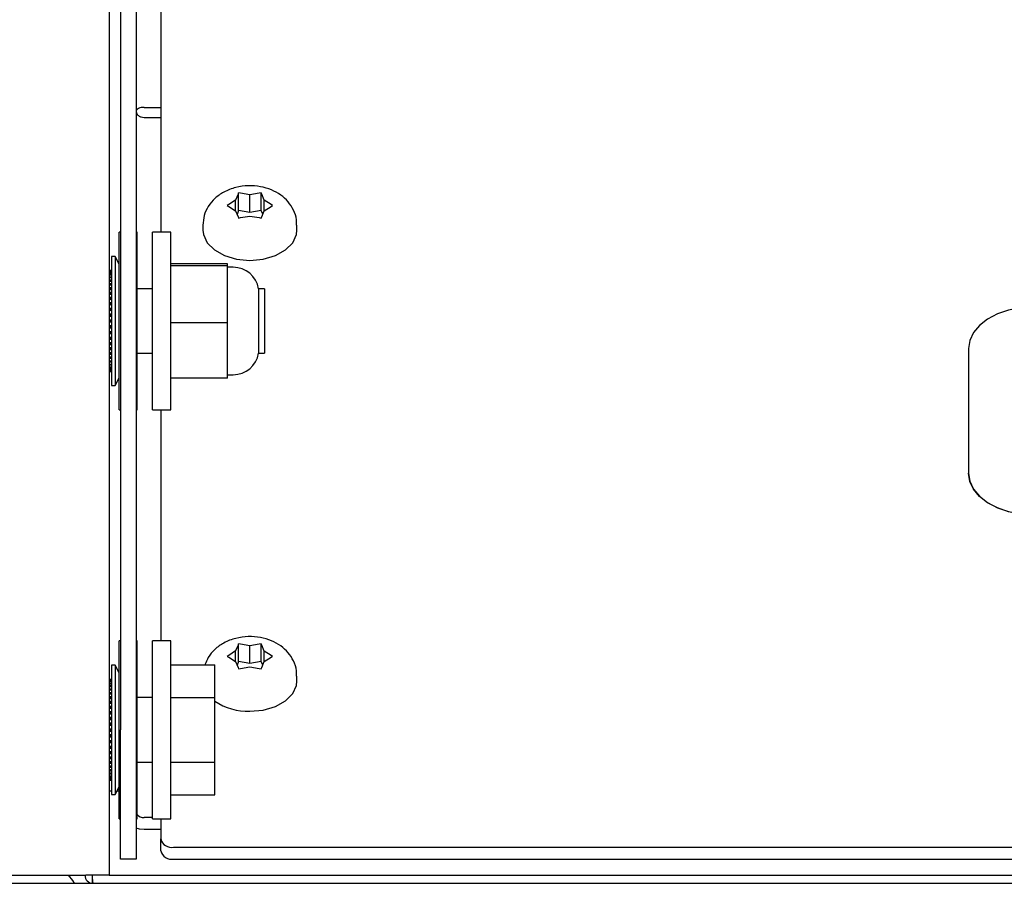
# Paper-space layout 'Sheet2' of a CAD drawing. Units: inches. Extents: x 0.3 to 17.5, y 0.3 to 10.7.
# Drawn here: x 6.3 to 6.5, y 3.8 to 4 of the extents above; entities that cross this region are included whole.
import ezdxf

# ---------------------------------------------------------------- set-up
doc = ezdxf.new("R2010")
doc.units = ezdxf.units.IN
doc.header["$MEASUREMENT"] = 0

psp = doc.layouts.new('Sheet2')

# ---------------------------------------------------------------- linework, layer by layer
at = {"color": 7, "linetype": 'Continuous', "lineweight": 25}
for p, q in [((6.2976301072, 5.6320043946), (6.2976301072, 3.8320043946)), ((6.2998301072, 4.6516315664), (6.2998301072, 3.8601315664)), ((6.3028201072, 4.6516315664), (6.3028201072, 3.8601315664)), ((6.3075801072, 4.2754930984), (6.3075801072, 3.9812218522)), ((6.3043701072, 3.98050419), (6.3075801072, 3.98050419)), ((6.3075801072, 3.9812218522), (6.3075801072, 3.9792594833)), ((6.3043701072, 3.978565592), (6.3075801072, 3.978565592)), ((6.3075801072, 3.9792594833), (6.3075801072, 3.9563885079)), ((6.3225394822, 3.9637250723), (6.3220636875, 3.9625731612)), ((6.3226426072, 3.9639689427), (6.3225394822, 3.9637250723)), ((6.3230317708, 3.9639076972), (6.3226426072, 3.9639689427)), ((6.3226426072, 3.9605275403), (6.3226426072, 3.9639689427)), ((6.3248398049, 3.9635962182), (6.3230317708, 3.9639076972)), ((6.3266296679, 3.9639073129), (6.3248398049, 3.9635962182)), ((6.3248398049, 3.9601490183), (6.3248398049, 3.9635962182)), ((6.3270176072, 3.9639689427), (6.3266296679, 3.9639073129)), ((6.327121862, 3.9637245829), (6.3270176072, 3.9639689427)), ((6.3270176072, 3.9605275403), (6.3270176072, 3.9639689427)), ((6.3276062246, 3.9625623643), (6.327121862, 3.9637245829)), ((6.320740016, 3.9617224216), (6.3204551072, 3.9615335097)), ((6.3204551072, 3.9615335097), (6.3207399215, 3.9613570667)), ((6.3207399215, 3.9613570667), (6.3220539897, 3.9605162503)), ((6.3220636875, 3.9625731612), (6.320740016, 3.9617224216)), ((6.3220636875, 3.9604929808), (6.3220636875, 3.9625731612)), ((6.3275965269, 3.9605054534), (6.3289201984, 3.961356193)), ((6.3276062246, 3.9605116863), (6.3276062246, 3.9625623643)), ((6.3289202928, 3.9617215479), (6.3276062246, 3.9625623643)), ((6.3289201984, 3.961356193), (6.3292051072, 3.9615335097)), ((6.3292051072, 3.9615335097), (6.3289202928, 3.9617215479)), ((6.3220539897, 3.9605162503), (6.3225383523, 3.9593540318)), ((6.3226426072, 3.9605275403), (6.3223472718, 3.9598125259)), ((6.3225383523, 3.9593540318), (6.3226426072, 3.9590980767)), ((6.3248398049, 3.9601490183), (6.3226426072, 3.9605275403)), ((6.3226426072, 3.9590980767), (6.3230305464, 3.9591713018)), ((6.3230305464, 3.9591713018), (6.3248204094, 3.9594823964)), ((6.3248204094, 3.9594823964), (6.3266284435, 3.9591709175)), ((6.3270176072, 3.9605275403), (6.3248398049, 3.9601490183)), ((6.3266284435, 3.9591709175), (6.3270176072, 3.9590980767)), ((6.3273129426, 3.9598188888), (6.3270176072, 3.9605275403)), ((6.3270176072, 3.9590980767), (6.3271207321, 3.9593535424)), ((6.3271207321, 3.9593535424), (6.3275965269, 3.9605054534)), ((6.3157301072, 3.9577090851), (6.3157301072, 3.9567515296)), ((6.3339301072, 3.9567515296), (6.3339301072, 3.9577090851)), ((6.2998301072, 3.9563885079), (6.2995301071, 3.9563885079)), ((6.2995301071, 3.9391885079), (6.2995301071, 3.9563885079)), ((6.3030301071, 3.9563885079), (6.3028201072, 3.9563885079)), ((6.3030301071, 3.9391885079), (6.3030301071, 3.9563885079)), ((6.3095201071, 3.9563885079), (6.3060201071, 3.9563885079)), ((6.3060201071, 3.9391885079), (6.3060201071, 3.9563885079)), ((6.3095201071, 3.9391885079), (6.3095201071, 3.9563885079)), ((6.2987801071, 3.9516885079), (6.2980301071, 3.9516885079)), ((6.2980301071, 3.9516885079), (6.2980301071, 3.9266885079)), ((6.2995301071, 3.9501885079), (6.2987801071, 3.9516885079)), ((6.2987801071, 3.9516885079), (6.2987801071, 3.9266885079)), ((6.3205201071, 3.9502435842), (6.3095201071, 3.9502435842)), ((6.3205201071, 3.94987401), (6.3095201071, 3.94987401)), ((6.3205201071, 3.94987401), (6.3205201071, 3.9502435842)), ((6.3205201071, 3.9388189337), (6.3205201071, 3.94987401)), ((6.3215943154, 3.9495802683), (6.3205201071, 3.9495802683)), ((6.2980301071, 3.9489385079), (6.2976301072, 3.9489385079)), ((6.2976301072, 3.9489332462), (6.2980269812, 3.9489332462)), ((6.2980269812, 3.9489045373), (6.2976301072, 3.9489045373)), ((6.2976301072, 3.9488301742), (6.2980269812, 3.9488301742)), ((6.2980269812, 3.9487444358), (6.2976301072, 3.9487444358)), ((6.2976301072, 3.9485967153), (6.2980269812, 3.9485967153)), ((6.2980269812, 3.9484551067), (6.2976301072, 3.9484551067)), ((6.2976301072, 3.9482360264), (6.2980269812, 3.9482360264)), ((6.2980269812, 3.9480404628), (6.2976301072, 3.9480404628)), ((6.2976301072, 3.9477529854), (6.2980269812, 3.9477529854)), ((6.2978462568, 3.9475061114), (6.2980269812, 3.9477529854)), ((6.2978781839, 3.9480404628), (6.2980269812, 3.9482360264)), ((6.2979132204, 3.9484551067), (6.2980269812, 3.9485967153)), ((6.2979529702, 3.9487444358), (6.2980269812, 3.9488301742)), ((6.2979998064, 3.9489045373), (6.2980269812, 3.9489332462)), ((6.2980269812, 3.9475061114), (6.2976301072, 3.9475061114)), ((6.2976301072, 3.9471541246), (6.2980269812, 3.9471541246)), ((6.2980269812, 3.9468592787), (6.2976301072, 3.9468592787)), ((6.2976301072, 3.9464475424), (6.2980269812, 3.9464475424)), ((6.2980269812, 3.9461087119), (6.2976301072, 3.9461087119)), ((6.2976301072, 3.9456427942), (6.2980269812, 3.9456427942)), ((6.2977801071, 3.9452949902), (6.2980269812, 3.9456427942)), ((6.2977872904, 3.9461087119), (6.2980269812, 3.9464475424)), ((6.2978162689, 3.9468592787), (6.2980269812, 3.9471541246)), ((6.2977801071, 3.9452949902), (6.2976301072, 3.9452949902)), ((6.2980269812, 3.9452645613), (6.2976301072, 3.9452645613)), ((6.2976301072, 3.9447507629), (6.2980269812, 3.9447507629)), ((6.2977801071, 3.9444088432), (6.2976301072, 3.9444088432)), ((6.2980269812, 3.9443382425), (6.2976301072, 3.9443382425)), ((6.2976301072, 3.9437835117), (6.2980269812, 3.9437835117)), ((6.2977801071, 3.9452949902), (6.2980269812, 3.9452645613)), ((6.2977801071, 3.9444088432), (6.2980269812, 3.9447507629)), ((6.2977801071, 3.9444088432), (6.2980269812, 3.9443382425)), ((6.2977801071, 3.9434521001), (6.2980269812, 3.9437835117)), ((6.3060201071, 3.9454385079), (6.3030301071, 3.9454385079)), ((6.3276801071, 3.9454385079), (6.3265201071, 3.9454385079)), ((6.3265201071, 3.9454385079), (6.3265201071, 3.9329385079)), ((6.3276801071, 3.9454385079), (6.3276801071, 3.9329385079)), ((6.2977801071, 3.9434521001), (6.2976301072, 3.9434521001)), ((6.2980269812, 3.9433422823), (6.2976301072, 3.9433422823)), ((6.2976301072, 3.9427541209), (6.2980269812, 3.9427541209)), ((6.2977801071, 3.9424376993), (6.2976301072, 3.9424376993)), ((6.2980269812, 3.9422901495), (6.2976301072, 3.9422901495)), ((6.2977801071, 3.9434521001), (6.2980269812, 3.9433422823)), ((6.2977801071, 3.9424376993), (6.2980269812, 3.9427541209)), ((6.2977801071, 3.9424376993), (6.2980269812, 3.9422901495)), ((6.2976301072, 3.9416765113), (6.2980269812, 3.9416765113)), ((6.2977801071, 3.9413793587), (6.2976301072, 3.9413793587)), ((6.2980269812, 3.9411960723), (6.2976301072, 3.9411960723)), ((6.2976301072, 3.9405652557), (6.2980269812, 3.9405652557)), ((6.2977801071, 3.9402913906), (6.2976301072, 3.9402913906)), ((6.2980269812, 3.9400748462), (6.2976301072, 3.9400748462)), ((6.2977801071, 3.9413793587), (6.2980269812, 3.9416765113)), ((6.2977801071, 3.9413793587), (6.2980269812, 3.9411960723)), ((6.2977801071, 3.9402913906), (6.2980269812, 3.9405652557)), ((6.2977801071, 3.9402913906), (6.2980269812, 3.9400748462)), ((6.2976301072, 3.9394353819), (6.2980269812, 3.9394353819)), ((6.2977801071, 3.9391885079), (6.2976301072, 3.9391885079)), ((6.2980269812, 3.9389416339), (6.2976301072, 3.9389416339)), ((6.2976301072, 3.9383021697), (6.2980269812, 3.9383021697)), ((6.2977801071, 3.9380856252), (6.2976301072, 3.9380856252)), ((6.2977801071, 3.9391885079), (6.2980269812, 3.9394353819)), ((6.2977801071, 3.9391885079), (6.2980269812, 3.9389416339)), ((6.2977801071, 3.9380856252), (6.2980269812, 3.9383021697)), ((6.2977801071, 3.9380856252), (6.2980269812, 3.9378117602)), ((6.2995301071, 3.9219885079), (6.2995301071, 3.9391885079)), ((6.3030301071, 3.9219885079), (6.3030301071, 3.9391885079)), ((6.3060201071, 3.9219885079), (6.3060201071, 3.9391885079)), ((6.3095201071, 3.9219885079), (6.3095201071, 3.9391885079)), ((6.3205201071, 3.9388189337), (6.3095201071, 3.9388189337)), ((6.3205201071, 3.9281334317), (6.3205201071, 3.9388189337)), ((6.2980269812, 3.9378117602), (6.2976301072, 3.9378117602)), ((6.2976301072, 3.9371809436), (6.2980269812, 3.9371809436)), ((6.2977801071, 3.9369976571), (6.2976301072, 3.9369976571)), ((6.2980269812, 3.9367005046), (6.2976301072, 3.9367005046)), ((6.2977801071, 3.9369976571), (6.2980269812, 3.9371809436)), ((6.2977801071, 3.9369976571), (6.2980269812, 3.9367005046)), ((6.2976301072, 3.9360868664), (6.2980269812, 3.9360868664)), ((6.2977801071, 3.9359393166), (6.2976301072, 3.9359393166)), ((6.2980269812, 3.935622895), (6.2976301072, 3.935622895)), ((6.2976301072, 3.9350347335), (6.2980269812, 3.9350347335)), ((6.2977801071, 3.9349249157), (6.2976301072, 3.9349249157)), ((6.2980269812, 3.9345935042), (6.2976301072, 3.9345935042)), ((6.2977801071, 3.9359393166), (6.2980269812, 3.9360868664)), ((6.2977801071, 3.9359393166), (6.2980269812, 3.935622895)), ((6.2977801071, 3.9349249157), (6.2980269812, 3.9350347335)), ((6.2977801071, 3.9349249157), (6.2980269812, 3.9345935042)), ((6.2976301072, 3.9340387734), (6.2980269812, 3.9340387734)), ((6.2977801071, 3.9339681726), (6.2976301072, 3.9339681726)), ((6.2980269812, 3.9336262529), (6.2976301072, 3.9336262529)), ((6.2976301072, 3.9331124545), (6.2980269812, 3.9331124545)), ((6.2977801071, 3.9330820256), (6.2976301072, 3.9330820256)), ((6.2980269812, 3.9327342216), (6.2976301072, 3.9327342216)), ((6.2977801071, 3.9339681726), (6.2980269812, 3.9340387734)), ((6.2977801071, 3.9339681726), (6.2980269812, 3.9336262529)), ((6.2977801071, 3.9330820256), (6.2980269812, 3.9331124545)), ((6.2977801071, 3.9330820256), (6.2980269812, 3.9327342216)), ((6.3030301071, 3.9329385079), (6.3060201071, 3.9329385079)), ((6.3265201071, 3.9329385079), (6.3276801071, 3.9329385079)), ((6.4638301072, 3.9338763111), (6.4638301072, 3.9097717758)), ((6.2976301072, 3.9322683039), (6.2980269812, 3.9322683039)), ((6.2980269812, 3.9319294734), (6.2976301072, 3.9319294734)), ((6.2976301072, 3.9315177372), (6.2980269812, 3.9315177372)), ((6.2980269812, 3.9312228913), (6.2976301072, 3.9312228913)), ((6.2976301072, 3.9308709044), (6.2980269812, 3.9308709044)), ((6.2980269812, 3.9306240304), (6.2976301072, 3.9306240304)), ((6.2977872904, 3.9322683039), (6.2980269812, 3.9319294734)), ((6.2978162689, 3.9315177372), (6.2980269812, 3.9312228913)), ((6.2978462568, 3.9308709044), (6.2980269812, 3.9306240304)), ((6.2976301072, 3.930336553), (6.2980269812, 3.930336553)), ((6.2980269812, 3.9301409894), (6.2976301072, 3.9301409894)), ((6.2976301072, 3.9299219091), (6.2980269812, 3.9299219091)), ((6.2980269812, 3.9297803006), (6.2976301072, 3.9297803006)), ((6.2976301072, 3.92963258), (6.2980269812, 3.92963258)), ((6.2980269812, 3.9295468416), (6.2976301072, 3.9295468416)), ((6.2976301072, 3.9294724785), (6.2980269812, 3.9294724785)), ((6.2980269812, 3.9294437696), (6.2976301072, 3.9294437696)), ((6.2976301072, 3.9294385079), (6.2980301071, 3.9294385079)), ((6.2978781839, 3.930336553), (6.2980269812, 3.9301409894)), ((6.2979132204, 3.9299219091), (6.2980269812, 3.9297803006)), ((6.2979529702, 3.92963258), (6.2980269812, 3.9295468416)), ((6.2979998064, 3.9294724785), (6.2980269812, 3.9294437696)), ((6.3205201071, 3.9287967475), (6.3215943154, 3.9287967475)), ((6.2980301071, 3.9266885079), (6.2987801071, 3.9266885079)), ((6.2987801071, 3.9266885079), (6.2995301071, 3.9281885079)), ((6.3205201071, 3.9281334317), (6.3095201071, 3.9281334317)), ((6.2995301071, 3.9219885079), (6.2998301072, 3.9219885079)), ((6.3028201072, 3.9219885079), (6.3030301071, 3.9219885079)), ((6.3060201071, 3.9219885079), (6.3095201071, 3.9219885079)), ((6.3075801072, 3.9219885079), (6.3075801072, 3.8773315664)), ((6.4638301072, 3.9097334735), (6.4638301072, 3.9097717758)), ((6.2998301072, 3.8773315664), (6.2995301071, 3.8773315664)), ((6.2995301071, 3.8601315664), (6.2995301071, 3.8773315664)), ((6.3030301071, 3.8773315664), (6.3028201072, 3.8773315664)), ((6.3030301071, 3.8601315664), (6.3030301071, 3.8773315664)), ((6.3095201071, 3.8773315664), (6.3060201071, 3.8773315664)), ((6.3060201071, 3.8601315664), (6.3060201071, 3.8773315664)), ((6.3095201071, 3.8601315664), (6.3095201071, 3.8773315664)), ((6.3220636875, 3.8753830514), (6.320740016, 3.8745323118)), ((6.3225394822, 3.8765349625), (6.3220636875, 3.8753830514)), ((6.3220636875, 3.873302871), (6.3220636875, 3.8753830514)), ((6.3226426072, 3.8767788329), (6.3225394822, 3.8765349625)), ((6.3230317708, 3.8767175874), (6.3226426072, 3.8767788329)), ((6.3226426072, 3.8733374305), (6.3226426072, 3.8767788329)), ((6.3248398049, 3.8764061084), (6.3230317708, 3.8767175874)), ((6.3266296679, 3.8767172031), (6.3248398049, 3.8764061084)), ((6.3248398049, 3.8729589084), (6.3248398049, 3.8764061084)), ((6.3270176072, 3.8767788329), (6.3266296679, 3.8767172031)), ((6.327121862, 3.8765344731), (6.3270176072, 3.8767788329)), ((6.3270176072, 3.8733374305), (6.3270176072, 3.8767788329)), ((6.3276062246, 3.8753722545), (6.327121862, 3.8765344731)), ((6.3276062246, 3.8733215765), (6.3276062246, 3.8753722545)), ((6.3289202928, 3.8745314381), (6.3276062246, 3.8753722545)), ((6.320740016, 3.8745323118), (6.3204551072, 3.8743433999)), ((6.3204551072, 3.8743433999), (6.3207399215, 3.8741669569)), ((6.3207399215, 3.8741669569), (6.3220539897, 3.8733261405)), ((6.3220539897, 3.8733261405), (6.3225383523, 3.872163922)), ((6.3226426072, 3.8733374305), (6.3223472718, 3.8726224161)), ((6.3248398049, 3.8729589084), (6.3226426072, 3.8733374305)), ((6.3270176072, 3.8733374305), (6.3248398049, 3.8729589084)), ((6.3273129426, 3.872628779), (6.3270176072, 3.8733374305)), ((6.3271207321, 3.8721634326), (6.3275965269, 3.8733153436)), ((6.3275965269, 3.8733153436), (6.3289201984, 3.8741660832)), ((6.3289201984, 3.8741660832), (6.3292051072, 3.8743433999)), ((6.3292051072, 3.8743433999), (6.3289202928, 3.8745314381)), ((6.2987801071, 3.8726315664), (6.2980301071, 3.8726315664)), ((6.2980301071, 3.8726315664), (6.2980301071, 3.8476315664)), ((6.2995301071, 3.8711315664), (6.2987801071, 3.8726315664)), ((6.2987801071, 3.8726315664), (6.2987801071, 3.8476315664)), ((6.3095201071, 3.8726889348), (6.3180201071, 3.8726889348)), ((6.3180201071, 3.8664102506), (6.3180201071, 3.8726889348)), ((6.3225383523, 3.872163922), (6.3226426072, 3.8719079669)), ((6.3226426072, 3.8719079669), (6.3230305464, 3.871981192)), ((6.3230305464, 3.871981192), (6.3248204094, 3.8722922866)), ((6.3248204094, 3.8722922866), (6.3266284435, 3.8719808077)), ((6.3266284435, 3.8719808077), (6.3270176072, 3.8719079669)), ((6.3270176072, 3.8719079669), (6.3271207321, 3.8721634326)), ((6.2980301071, 3.8698815664), (6.2976301072, 3.8698815664)), ((6.2976301072, 3.8698746006), (6.2980269812, 3.8698746006)), ((6.2980269812, 3.869843453), (6.2976301072, 3.869843453)), ((6.2976301072, 3.8697659427), (6.2980269812, 3.8697659427)), ((6.2980269812, 3.8696777992), (6.2976301072, 3.8696777992)), ((6.2976301072, 3.8695269964), (6.2980269812, 3.8695269964)), ((6.2979116479, 3.8693830491), (6.2980269812, 3.8695269964)), ((6.2979511559, 3.8696777992), (6.2980269812, 3.8697659427)), ((6.2979976269, 3.869843453), (6.2980269812, 3.8698746006)), ((6.3339301072, 3.8695614198), (6.3339301072, 3.8705189753)), ((6.2980269812, 3.8693830491), (6.2976301072, 3.8693830491)), ((6.2976301072, 3.869160993), (6.2980269812, 3.869160993)), ((6.2980269812, 3.8689631884), (6.2976301072, 3.8689631884)), ((6.2976301072, 3.8686728821), (6.2980269812, 3.8686728821)), ((6.2980269812, 3.8684238953), (6.2976301072, 3.8684238953)), ((6.2976301072, 3.8680692646), (6.2980269812, 3.8680692646)), ((6.2980269812, 3.8677724626), (6.2976301072, 3.8677724626)), ((6.297815022, 3.8677724626), (6.2980269812, 3.8680692646)), ((6.2978449493, 3.8684238953), (6.2980269812, 3.8686728821)), ((6.2978767723, 3.8689631884), (6.2980269812, 3.869160993)), ((6.2976301072, 3.8673583033), (6.2980269812, 3.8673583033)), ((6.2980269812, 3.8670176999), (6.2976301072, 3.8670176999)), ((6.2976301072, 3.8665496128), (6.2980269812, 3.8665496128)), ((6.2977801071, 3.8662019636), (6.2976301072, 3.8662019636)), ((6.2980269812, 3.866169814), (6.2976301072, 3.866169814)), ((6.2976301072, 3.8656541292), (6.2980269812, 3.8656541292)), ((6.2977801071, 3.8662019636), (6.2980269812, 3.8665496128)), ((6.2977801071, 3.8662019636), (6.2980269812, 3.866169814)), ((6.2977801071, 3.865312563), (6.2980269812, 3.8656541292)), ((6.297786068, 3.8670176999), (6.2980269812, 3.8673583033)), ((6.3060201071, 3.8663815664), (6.3030301071, 3.8663815664)), ((6.3095201071, 3.8664102506), (6.3180201071, 3.8664102506)), ((6.3180201071, 3.8538528822), (6.3180201071, 3.8664102506)), ((6.2977801071, 3.865312563), (6.2976301072, 3.865312563)), ((6.2980269812, 3.8652402712), (6.2976301072, 3.8652402712)), ((6.2976301072, 3.8646839625), (6.2980269812, 3.8646839625)), ((6.2977801071, 3.8643530984), (6.2976301072, 3.8643530984)), ((6.2980269812, 3.864241642), (6.2976301072, 3.864241642)), ((6.2977801071, 3.865312563), (6.2980269812, 3.8652402712)), ((6.2977801071, 3.8643530984), (6.2980269812, 3.8646839625)), ((6.2977801071, 3.8643530984), (6.2980269812, 3.864241642)), ((6.2976301072, 3.8636522324), (6.2980269812, 3.8636522324)), ((6.2977801071, 3.8633365448), (6.2976301072, 3.8633365448)), ((6.2980269812, 3.863187431), (6.2976301072, 3.863187431)), ((6.2976301072, 3.8625728913), (6.2980269812, 3.8625728913)), ((6.2977801071, 3.8622766493), (6.2976301072, 3.8622766493)), ((6.2980269812, 3.8620918947), (6.2976301072, 3.8620918947)), ((6.2977801071, 3.8633365448), (6.2980269812, 3.8636522324)), ((6.2977801071, 3.8633365448), (6.2980269812, 3.863187431)), ((6.2977801071, 3.8622766493), (6.2980269812, 3.8625728913)), ((6.2977801071, 3.8622766493), (6.2980269812, 3.8620918947)), ((6.2976301072, 3.8614605355), (6.2980269812, 3.8614605355)), ((6.2977801071, 3.8611877453), (6.2976301072, 3.8611877453)), ((6.2980269812, 3.8609698483), (6.2976301072, 3.8609698483)), ((6.2976301072, 3.8603302076), (6.2980269812, 3.8603302076)), ((6.2977801071, 3.8600845582), (6.2976301072, 3.8600845582)), ((6.2977801071, 3.8611877453), (6.2980269812, 3.8614605355)), ((6.2977801071, 3.8611877453), (6.2980269812, 3.8609698483)), ((6.2977801071, 3.8600845582), (6.2980269812, 3.8603302076)), ((6.2977801071, 3.8600845582), (6.2980269812, 3.8598364656)), ((6.2995301071, 3.8429315664), (6.2995301071, 3.8601315664)), ((6.2998301072, 3.8351315664), (6.2998301072, 3.8601315664)), ((6.3028201072, 3.8601315664), (6.3028201072, 3.8351315664)), ((6.3030301071, 3.8429315664), (6.3030301071, 3.8601315664)), ((6.3060201071, 3.8429315664), (6.3060201071, 3.8601315664)), ((6.3095201071, 3.8429315664), (6.3095201071, 3.8601315664)), ((6.2980269812, 3.8598364656), (6.2976301072, 3.8598364656)), ((6.2976301072, 3.8591971935), (6.2980269812, 3.8591971935)), ((6.2977801071, 3.8589820069), (6.2976301072, 3.8589820069)), ((6.2980269812, 3.8587070737), (6.2976301072, 3.8587070737)), ((6.2976301072, 3.8580768152), (6.2980269812, 3.8580768152)), ((6.2977801071, 3.8589820069), (6.2980269812, 3.8591971935)), ((6.2977801071, 3.8589820069), (6.2980269812, 3.8587070737)), ((6.2977801071, 3.8578950014), (6.2980269812, 3.8580768152)), ((6.2977801071, 3.8578950014), (6.2976301072, 3.8578950014)), ((6.2980269812, 3.8575969455), (6.2976301072, 3.8575969455)), ((6.2976301072, 3.8569842239), (6.2980269812, 3.8569842239)), ((6.2977801071, 3.8568382416), (6.2976301072, 3.8568382416)), ((6.2980269812, 3.8565210938), (6.2976301072, 3.8565210938)), ((6.2977801071, 3.8578950014), (6.2980269812, 3.8575969455)), ((6.2977801071, 3.8568382416), (6.2980269812, 3.8569842239)), ((6.2977801071, 3.8568382416), (6.2980269812, 3.8565210938)), ((6.2976301072, 3.8559341949), (6.2980269812, 3.8559341949)), ((6.2977801071, 3.8558260183), (6.2976301072, 3.8558260183)), ((6.2980269812, 3.8554940675), (6.2976301072, 3.8554940675)), ((6.2976301072, 3.8549409282), (6.2980269812, 3.8549409282)), ((6.2977801071, 3.8548720203), (6.2976301072, 3.8548720203)), ((6.2980269812, 3.8545297554), (6.2976301072, 3.8545297554)), ((6.2977801071, 3.8558260183), (6.2980269812, 3.8559341949)), ((6.2977801071, 3.8558260183), (6.2980269812, 3.8554940675)), ((6.2977801071, 3.8548720203), (6.2980269812, 3.8549409282)), ((6.2977801071, 3.8548720203), (6.2980269812, 3.8545297554)), ((6.2976301072, 3.854017856), (6.2980269812, 3.854017856)), ((6.2977801071, 3.8539891485), (6.2976301072, 3.8539891485)), ((6.2980269812, 3.8536411982), (6.2976301072, 3.8536411982)), ((6.2976301072, 3.8531774613), (6.2980269812, 3.8531774613)), ((6.2980269812, 3.8528404121), (6.2976301072, 3.8528404121)), ((6.2976301072, 3.8524311089), (6.2980269812, 3.8524311089)), ((6.2977801071, 3.8539891485), (6.2980269812, 3.854017856)), ((6.2977801071, 3.8539891485), (6.2980269812, 3.8536411982)), ((6.2977885133, 3.8531774613), (6.2980269812, 3.8528404121)), ((6.2978175176, 3.8524311089), (6.2980269812, 3.8521382263)), ((6.3030301071, 3.8538815664), (6.3060201071, 3.8538815664)), ((6.3095201071, 3.8538528822), (6.3180201071, 3.8538528822)), ((6.3180201071, 3.847574198), (6.3180201071, 3.8538528822)), ((6.2980269812, 3.8521382263), (6.2976301072, 3.8521382263)), ((6.2976301072, 3.8517888919), (6.2980269812, 3.8517888919)), ((6.2980269812, 3.8515441368), (6.2976301072, 3.8515441368)), ((6.2976301072, 3.8512594953), (6.2980269812, 3.8512594953)), ((6.2980269812, 3.8510661775), (6.2976301072, 3.8510661775)), ((6.2976301072, 3.8508500783), (6.2980269812, 3.8508500783)), ((6.2980269812, 3.850710812), (6.2976301072, 3.850710812)), ((6.2976301072, 3.8505661775), (6.2980269812, 3.8505661775)), ((6.2980269812, 3.8504828461), (6.2976301072, 3.8504828461)), ((6.2978475679, 3.8517888919), (6.2980269812, 3.8515441368)), ((6.2978796011, 3.8512594953), (6.2980269812, 3.8510661775)), ((6.2979148014, 3.8508500783), (6.2980269812, 3.850710812)), ((6.2979547971, 3.8505661775), (6.2980269812, 3.8504828461)), ((6.2976301072, 3.8504116321), (6.2980269812, 3.8504116321)), ((6.2980269812, 3.8503853626), (6.2976301072, 3.8503853626)), ((6.2976301072, 3.8503815664), (6.2980301071, 3.8503815664)), ((6.2980020051, 3.8504116321), (6.2980269812, 3.8503853626)), ((6.2987801071, 3.8476315664), (6.2995301071, 3.8491315664)), ((6.2976301072, 3.8483543946), (6.2980301071, 3.8483543946)), ((6.2980301071, 3.8476315664), (6.2987801071, 3.8476315664)), ((6.2991415212, 3.8483543946), (6.2995301071, 3.8483543946)), ((6.3095201071, 3.847574198), (6.3180201071, 3.847574198)), ((6.2995301071, 3.8429315664), (6.2998301072, 3.8429315664)), ((6.3028201072, 3.8429315664), (6.3030301071, 3.8429315664)), ((6.3060201071, 3.8431664115), (6.3043701072, 3.8431664115)), ((6.3060201071, 3.8429315664), (6.3095201071, 3.8429315664)), ((6.3075801072, 3.8429315664), (6.3075801072, 3.8390268365)), ((6.3075801072, 3.8408759386), (6.3043701072, 3.8408759386)), ((6.3075801072, 3.8367363636), (6.3075801072, 3.8390268365)), ((6.3100801072, 3.8374198675), (7.5825801072, 3.8374198675)), ((6.3028201072, 3.8351315664), (6.2998301072, 3.8351315664)), ((6.3100801072, 3.8351293946), (7.5825801072, 3.8351293946)), ((6.2441801072, 3.8320043946), (6.2930901072, 3.8320043946)), ((6.2899301072, 3.8320043946), (6.2899338248, 3.8318207036)), ((6.2976301072, 3.8320043946), (6.2930901072, 3.8320043946)), ((6.2943120497, 3.8320043946), (6.2943469126, 3.830471526)), ((6.2976301072, 3.8320043946), (6.2991801072, 3.8320043946)), ((6.2991801072, 3.8320043946), (6.5099772193, 3.8320043946)), ((6.2474701072, 3.8304543946), (7.6477451072, 3.8304543946))]:
    psp.add_line(p, q, dxfattribs=at)
at = {"color": 7, "linetype": 'Continuous', "lineweight": 25, "flags": 128}
for points in [[(6.3157301072, 3.9567515296), (6.315822732, 3.9559190778), (6.316552456, 3.9543216146), (6.317952786, 3.9529210086), (6.3199102757, 3.9518307287), (6.3222663409, 3.9511391028), (6.3248301072, 3.9509021623)], [(6.3248301072, 3.9509021623), (6.3273938734, 3.9511391028), (6.3297499386, 3.9518307287), (6.3317074283, 3.9529210086), (6.3331077583, 3.9543216146), (6.3338374823, 3.9559190778), (6.3339301072, 3.9567515296)], [(6.4763301072, 3.9419111563), (6.4738914781, 3.941756769), (6.4715465643, 3.9412995401), (6.4693854793, 3.9405570407), (6.4674912724, 3.9395578046), (6.465936737, 3.9383402319), (6.464781613, 3.9369511132), (6.4640702912, 3.9354438317), (6.4638301072, 3.9338763111)], [(6.4638301072, 3.9097717758), (6.4640702912, 3.9082042552), (6.464781613, 3.9066969737), (6.465936737, 3.905307855), (6.4674912724, 3.9040902823), (6.4693854793, 3.9030910462), (6.4715465643, 3.9023485468), (6.4738914781, 3.9018913179), (6.4763301072, 3.9017369306)], [(6.4763301072, 3.9016986284), (6.4738914781, 3.9018530157), (6.4715465643, 3.9023102446), (6.4693854793, 3.903052744), (6.4674912724, 3.9040519801), (6.465936737, 3.9052695528), (6.464781613, 3.9066586714), (6.4640702912, 3.908165953), (6.4638301072, 3.9097334735)], [(6.3248301072, 3.8637120525), (6.3273938734, 3.863948993), (6.3297499386, 3.8646406189), (6.3317074283, 3.8657308988), (6.3331077583, 3.8671315048), (6.3338374823, 3.868728968), (6.3339301072, 3.8695614198)], [(6.3043701072, 3.8408759386), (6.3034843971, 3.8409427644), (6.3028201072, 3.8410849062)], [(6.290908983, 3.8304543946), (6.2905911293, 3.8309747057), (6.2897631331, 3.8320043946)]]:
    psp.add_lwpolyline(points, dxfattribs=at)
at = {"color": 7, "linetype": 'Continuous', "lineweight": 25}
for centre, radius, start, end in [((6.3215943154, 3.9445802683), 0.0050000000000007, 9.8836462063, 90), ((6.2882801071, 3.9391885079), 0.0097499999999998, 0, 1.4509078407), ((6.2882801071, 3.9391885079), 0.0097499999999995, 358.5490921593, 0), ((6.3215943154, 3.9337967475), 0.0050000000000008, 270, 350.1163537937), ((6.3245457449, 3.8754872804), 0.011778660905527, 236.3566182821, 271.383378091), ((6.3042989419, 3.8448204108), 0.0016555295312897, 219.9663095617, 272.4637003767), ((6.3097133421, 3.8395974216), 0.0022082252433712, 194.9746006151, 279.5605849656), ((6.3097133421, 3.8373069487), 0.0022082252433707, 194.9746006151, 279.5605849656), ((6.2944701072, 3.8320043946), 0.0015499999999999, 180, 270)]:
    psp.add_arc(centre, radius, start, end, dxfattribs=at)
for centre, major_axis, ratio, start_param, end_param in [((6.2882801071, 3.9391885079), (0.00974587526330062, 0.009745875263301063), 0.0290970282, 6.254096486314234, 6.279419605285436), ((6.2882801071, 3.9391885079), (0.00974587526330062, 0.009745875263301063), 0.0290970282, 6.228773367357152, 6.254096486314234), ((6.2882801071, 3.9391885079), (0.009712898306394102, 0.009712898306394546), 0.0874886635, 6.195918844583016, 6.221241963543243), ((6.2882801071, 3.9391885079), (0.009712898306394102, 0.009712898306394546), 0.0874886635, 6.17059572561877, 6.195918844583016), ((6.2882801071, 3.9391885079), (0.009647055976163445, 0.009647055976164335), 0.1464784315, 6.137741202848948, 6.16306432180979), ((6.2882801071, 3.9391885079), (0.009647055976163445, 0.009647055976164335), 0.1464784315, 6.112418083886888, 6.137741202848948), ((6.2882801071, 3.9391885079), (0.009548571062213185, 0.009548571062214517), 0.2064833908, 6.079563561114712, 6.104886680077595), ((6.2882801071, 3.9391885079), (0.009548571062213185, 0.009548571062214517), 0.2064833908, 6.054240442151391, 6.079563561114712), ((6.2882801071, 3.9391885079), (0.009417776806317057, 0.00941777680631839), 0.2679491924, 6.021385919382073, 6.046709038344278), ((6.2882801071, 3.9391885079), (0.009417776806317057, 0.00941777680631839), 0.2679491924, 5.996062800418004, 6.021385919382073), ((6.2882801071, 3.9391885079), (0.00925511577483551, 0.009255115774837286), 0.3313639124, 5.96320827764843, 5.988531396611152), ((6.2882801071, 3.9391885079), (0.00925511577483551, 0.009255115774837286), 0.3313639124, 5.937885158684467, 5.96320827764843), ((6.2882801071, 3.9391885079), (0.009061138361210475, 0.009061138361211364), 0.3972745799, 5.905030635915174, 5.930353754877714), ((6.2882801071, 3.9391885079), (0.009061138361210475, 0.009061138361211364), 0.3972745799, 5.879707516952193, 5.905030635915174), ((6.2882801071, 3.9391885079), (0.008836500923607106, 0.008836500923607106), 0.4663076582, 5.846852994181557, 5.87217611314476), ((6.2882801071, 3.9391885079), (0.008836500923607106, 0.008836500923607106), 0.4663076582, 5.821529875218793, 5.846852994181557), ((6.2882801071, 3.9391885079), (0.008581963564005868, 0.008581963564005868), 0.5391952052, 5.788675352448414, 5.813998471411462), ((6.2882801071, 3.9391885079), (0.008581963564005868, 0.008581963564005868), 0.5391952052, 5.763352233485416, 5.788675352448414), ((6.2882801071, 3.9391885079), (0.008298387556260778, 0.008298387556260778), 0.6168091841, 5.730497710715704, 5.755820829677893), ((6.2882801071, 3.9391885079), (0.008298387556260778, 0.008298387556260778), 0.6168091841, 5.705174591752769, 5.730497710715704), ((6.2882801071, 3.9391885079), (0.007986732431816357, 0.007986732431817689), 0.7002075382, 5.672320068982076, 5.697643187944442), ((6.2882801071, 3.9391885079), (0.007986732431816357, 0.007986732431817689), 0.7002075382, 5.646996950019481, 5.672320068982076), ((6.2882801071, 3.9391885079), (0.007648052732965205, 0.007648052732966092), 0.7906974822, 5.614142427248721, 5.639465546211659), ((6.2882801071, 3.9391885079), (0.007648052732965205, 0.007648052732966092), 0.7906974822, 5.588819308285885, 5.614142427248721), ((6.2882801071, 3.9391885079), (0.007283494444599194, 0.007283494444599637), 0.8899244366, 5.555964785515247, 5.581287904478534), ((6.2882801071, 3.9391885079), (0.007283494444599194, 0.007283494444599637), 0.8899244366, 5.530641666552727, 5.555964785515247), ((6.2882801071, 3.9391885079), (0.007283494444599194, -0.007283494444599637), 0.8899244366, 0.727220521664916, 0.7525436406274896), ((6.2882801071, 3.9391885079), (0.007283494444599194, -0.007283494444599637), 0.8899244366, 0.7018974027019959, 0.727220521664916), ((6.2882801071, 3.9391885079), (0.007648052732966092, -0.007648052732965648), 0.7906974822, 0.6690428799314596, 0.6943659988944346), ((6.2882801071, 3.9391885079), (0.007648052732966092, -0.007648052732965648), 0.7906974822, 0.6437197609684462, 0.6690428799314596), ((6.2882801071, 3.9391885079), (0.007986732431816359, -0.007986732431817247), 0.7002075382, 0.610865238198007, 0.6361883571609587), ((6.2882801071, 3.9391885079), (0.007986732431816359, -0.007986732431817247), 0.7002075382, 0.5855421192357699, 0.610865238198007), ((6.2882801071, 3.9391885079), (0.008298387556260778, -0.008298387556260778), 0.6168091841, 0.5526875964648533, 0.578010715427826), ((6.2882801071, 3.9391885079), (0.008298387556260778, -0.008298387556260778), 0.6168091841, 0.527364477502602, 0.5526875964648533), ((6.2882801071, 3.9391885079), (0.008581963564005868, -0.008581963564005868), 0.5391952052, 0.4945099547317436, 0.5198330736949995), ((6.2882801071, 3.9391885079), (0.008581963564005868, -0.008581963564005868), 0.5391952052, 0.469186835768553, 0.4945099547317436), ((6.2882801071, 3.9391885079), (0.008836500923607106, -0.008836500923607106), 0.4663076582, 0.4363323129982277, 0.4616554319616833), ((6.2882801071, 3.9391885079), (0.008836500923607106, -0.008836500923607106), 0.4663076582, 0.4110091940358819, 0.4363323129982277), ((6.2882801071, 3.9391885079), (0.009061138361211364, -0.009061138361211364), 0.3972745799, 0.3781546712651895, 0.4034777902283903), ((6.2882801071, 3.9391885079), (0.009061138361211364, -0.009061138361211364), 0.3972745799, 0.3528315523024922, 0.3781546712651895), ((6.2882801071, 3.9391885079), (0.009255115774837286, -0.009255115774837286), 0.3313639124, 0.319977029532642, 0.3453001484954462), ((6.2882801071, 3.9391885079), (0.009255115774837286, -0.009255115774837286), 0.3313639124, 0.2946539105692954, 0.319977029532642), ((6.2882801071, 3.9391885079), (0.009417776806318832, -0.009417776806317946), 0.2679491924, 0.261799387799287, 0.287122506762548), ((6.2882801071, 3.9391885079), (0.009417776806318832, -0.009417776806317946), 0.2679491924, 0.2364762688372409, 0.261799387799287), ((6.2882801071, 3.9391885079), (0.009548571062213186, -0.009548571062214073), 0.2064833908, 0.2036217460664974, 0.2289448650299323), ((6.2882801071, 3.9391885079), (0.009548571062213186, -0.009548571062214073), 0.2064833908, 0.1782986271041092, 0.2036217460664974), ((6.2882801071, 3.9391885079), (0.009647055976163445, -0.009647055976164335), 0.1464784315, 0.1454441043313454, 0.1707672232963903), ((6.2882801071, 3.9391885079), (0.009647055976163445, -0.009647055976164335), 0.1464784315, 0.1201209853690907, 0.1454441043313454), ((6.2882801071, 3.9391885079), (0.009712898306394102, -0.009712898306394546), 0.0874886635, 0.0872664625987716, 0.1125895815601233), ((6.2882801071, 3.9391885079), (0.009712898306394102, -0.009712898306394546), 0.0874886635, 0.061943343638811, 0.0872664625987716), ((6.2882801071, 3.9391885079), (0.00974587526330062, -0.009745875263301507), 0.0290970282, 0.0290888208704409, 0.0544119398321567), ((6.2882801071, 3.9391885079), (0.00974587526330062, -0.009745875263301507), 0.0290970282, 0.0037657018977546, 0.0290888208704409), ((6.2882801071, 3.8601315664), (0.009745143833121974, 0.009745143833121531), 0.0315734304, 6.251622362185132, 6.276945481148573), ((6.2882801071, 3.8601315664), (0.009745143833121974, 0.009745143833121531), 0.0315734304, 6.226299243218836, 6.251622362185132), ((6.2882801071, 3.8601315664), (0.009710766148085526, 0.009710766148084637), 0.0899822701, 6.193444720446215, 6.218767839411639), ((6.2882801071, 3.8601315664), (0.009710766148085526, 0.009710766148084637), 0.0899822701, 6.168121601483432, 6.193444720446215), ((6.2882801071, 3.8601315664), (0.009643530304273895, 0.009643530304273009), 0.1490065617, 6.135267078713054, 6.160590197676682), ((6.2882801071, 3.8601315664), (0.009643530304273895, 0.009643530304273009), 0.1490065617, 6.109943959751041, 6.135267078713054), ((6.2882801071, 3.8601315664), (0.009543663806499403, 0.009543663806499403), 0.209064324, 6.077089436979052, 6.102412555942786), ((6.2882801071, 3.8601315664), (0.009543663806499403, 0.009543663806499403), 0.209064324, 6.051766318016885, 6.077089436979052), ((6.2882801071, 3.8601315664), (0.009411504571380291, 0.009411504571379847), 0.2706027152, 6.018911795246601, 6.044234914208241), ((6.2882801071, 3.8601315664), (0.009411504571380291, 0.009411504571379847), 0.2706027152, 5.993588676283045, 6.018911795246601), ((6.2882801071, 3.8601315664), (0.009247499783932689, 0.009247499783932689), 0.3341119589, 5.96073415351314, 5.986057272475267), ((6.2882801071, 3.8601315664), (0.009247499783932689, 0.009247499783932689), 0.3341119589, 5.93541103455071, 5.96073415351314), ((6.2882801071, 3.8601315664), (0.009052204384444096, 0.009052204384443652), 0.4001420122, 5.902556511779875, 5.927879630742614), ((6.2882801071, 3.8601315664), (0.009052204384444096, 0.009052204384443652), 0.4001420122, 5.877233392816784, 5.902556511779875), ((6.2882801071, 3.8601315664), (0.00882627919072565, 0.008826279190725206), 0.4693232481, 5.844378870046945, 5.869701989009568), ((6.2882801071, 3.8601315664), (0.00882627919072565, 0.008826279190725206), 0.4693232481, 5.819055751083268, 5.844378870046945), ((6.2882801071, 3.8601315664), (0.008570488662118516, 0.008570488662118072), 0.5423929075, 5.786201228313692, 5.811524347276333), ((6.2882801071, 3.8601315664), (0.008570488662118516, 0.008570488662118072), 0.5423929075, 5.760878109349934, 5.786201228313692), ((6.2882801071, 3.8601315664), (0.008285698312803014, 0.008285698312803014), 0.6202298247, 5.728023586580189, 5.753346705542796), ((6.2882801071, 3.8601315664), (0.008285698312803014, 0.008285698312803014), 0.6202298247, 5.702700467617206, 5.728023586580189), ((6.2882801071, 3.8601315664), (0.007972871783173296, 0.007972871783172852), 0.7039011084, 5.669845944846673, 5.695169063809812), ((6.2882801071, 3.8601315664), (0.007972871783173296, 0.007972871783172852), 0.7039011084, 5.644522825883799, 5.669845944846673), ((6.2882801071, 3.8601315664), (0.007633067579181586, 0.007633067579181586), 0.7947263248, 5.611668303113702, 5.636991422076742), ((6.2882801071, 3.8601315664), (0.007633067579181586, 0.007633067579181586), 0.7947263248, 5.586345184150724, 5.611668303113702), ((6.2882801071, 3.8601315664), (0.007267435490692976, 0.007267435490692531), 0.894367774, 5.55349066138101, 5.578813780343346), ((6.2882801071, 3.8601315664), (0.007267435490692976, 0.007267435490692531), 0.894367774, 5.528167542418092, 5.55349066138101), ((6.2882801071, 3.8601315664), (0.006911327330250572, -0.006911327330240802), 0.995063954, 0.7829240392619801, 0.8082471582243657), ((6.2882801071, 3.8601315664), (0.006911327330250572, -0.006911327330240802), 0.995063954, 0.7576009202995337, 0.7829240392619801), ((6.2882801071, 3.8601315664), (0.007299508814146093, -0.00729950881414565), 0.8855006227, 0.7247463975294787, 0.7500695164924011), ((6.2882801071, 3.8601315664), (0.007299508814146093, -0.00729950881414565), 0.8855006227, 0.6994232785665454, 0.7247463975294787), ((6.2882801071, 3.8601315664), (0.007662991070823468, -0.007662991070823468), 0.7866843721, 0.666568755796108, 0.6918918747592611), ((6.2882801071, 3.8601315664), (0.007662991070823468, -0.007662991070823468), 0.7866843721, 0.6412456368334037, 0.666568755796108), ((6.2882801071, 3.8601315664), (0.008000544191379967, -0.008000544191380408), 0.6965267434, 0.6083911140631646, 0.6337142330261153), ((6.2882801071, 3.8601315664), (0.008000544191379967, -0.008000544191380408), 0.6965267434, 0.5830679951002713, 0.6083911140631646), ((6.2882801071, 3.8601315664), (0.008311026002906454, -0.00831102600290601), 0.6133989679, 0.5502134723303745, 0.5755365912928718), ((6.2882801071, 3.8601315664), (0.008311026002906454, -0.00831102600290601), 0.6133989679, 0.5248903533673521, 0.5502134723303745), ((6.2882801071, 3.8601315664), (0.008593385933231446, -0.008593385933231001), 0.5360060233, 0.4920358305969865, 0.5173589495598537), ((6.2882801071, 3.8601315664), (0.008593385933231446, -0.008593385933231001), 0.5360060233, 0.4667127116338216, 0.4920358305969865), ((6.2882801071, 3.8601315664), (0.00884666856573002, -0.00884666856573002), 0.4632990184, 0.4338581888635537, 0.459181307826441), ((6.2882801071, 3.8601315664), (0.00884666856573002, -0.00884666856573002), 0.4632990184, 0.4085350699011203, 0.4338581888635537), ((6.2882801071, 3.8601315664), (0.009070016872150255, -0.009070016872150255), 0.394412779, 0.3756805471302403, 0.4010036660935067), ((6.2882801071, 3.8601315664), (0.009070016872150255, -0.009070016872150255), 0.394412779, 0.3503574281681781, 0.3756805471302403), ((6.2882801071, 3.8601315664), (0.009262675112520215, -0.009262675112520657), 0.328620368, 0.3175029053975293, 0.3428260243604884), ((6.2882801071, 3.8601315664), (0.009262675112520215, -0.009262675112520657), 0.328620368, 0.2921797864339539, 0.3175029053975293), ((6.2882801071, 3.8601315664), (0.009423991392340623, -0.009423991392340623), 0.2652991856, 0.2593252636634927, 0.2846483826272316), ((6.2882801071, 3.8601315664), (0.009423991392340623, -0.009423991392340623), 0.2652991856, 0.2340021447013825, 0.2593252636634927), ((6.2882801071, 3.8601315664), (0.009553419868383095, -0.009553419868383983), 0.2039050933, 0.2011476219307645, 0.2264707408941941), ((6.2882801071, 3.8601315664), (0.009553419868383095, -0.009553419868383983), 0.2039050933, 0.1758245029680288, 0.2011476219307645), ((6.2882801071, 3.8601315664), (0.009650522595656241, -0.009650522595655797), 0.1439521331, 0.1429699801986231, 0.1682930991615914), ((6.2882801071, 3.8601315664), (0.009650522595656241, -0.009650522595655797), 0.1439521331, 0.1176468612350167, 0.1429699801986231), ((6.2882801071, 3.8601315664), (0.009714971009264774, -0.009714971009265216), 0.0849961362, 0.08479233846623, 0.1101154574293473), ((6.2882801071, 3.8601315664), (0.009714971009264774, -0.009714971009265216), 0.0849961362, 0.0594692195061386, 0.08479233846623), ((6.2882801071, 3.8601315664), (-0.00974654703618061, 0.009746547036180166), 0.0266209826, 3.168207350326311, 3.193530469292584), ((6.2882801071, 3.8601315664), (-0.00974654703618061, 0.009746547036180166), 0.0266209826, 3.142884231364284, 3.168207350326311)]:
    psp.add_ellipse(centre, major_axis=major_axis, ratio=ratio, start_param=start_param, end_param=end_param, dxfattribs=at)
for points in [[(6.304370107169394, 3.98050418998675), (6.304166999751494, 3.980493677517836), (6.303760784915694, 3.980472652580009), (6.303248440263195, 3.98029684543983), (6.302890003982855, 3.980044084113569), (6.302843406107214, 3.979843250695663), (6.302820107169393, 3.97974283398671)], [(6.302820107169393, 3.97974283398671), (6.302843406107214, 3.979588088590194), (6.302890003982854, 3.979278597797163), (6.303248440263195, 3.978888650760122), (6.303760784915694, 3.978616604376324), (6.304166999751494, 3.978582596157274), (6.304370107169394, 3.978565592047749)], [(6.294312049652032, 3.83200439457421), (6.294325221111811, 3.83180128715631), (6.29435156403137, 3.831395072320511), (6.294391078410707, 3.830882727668011), (6.294430592790045, 3.830524291387671), (6.294456935709603, 3.830477693512031), (6.294470107169382, 3.83045439457421)]]:
    psp.add_open_spline(points, degree=3, dxfattribs=at)
for points, knots in [([(6.333845651386445, 3.957695516302123), (6.333862933811488, 3.958049683729177), (6.333912579218753, 3.959067063298986), (6.333331645045204, 3.960660637145914), (6.332279816301206, 3.962292559549426), (6.330813154965142, 3.963613717754804), (6.328998829012733, 3.964613860641827), (6.326859694003399, 3.965242623091427), (6.324492665726209, 3.965424656139568), (6.322046109351553, 3.965093469331581), (6.319833653293696, 3.964244629182304), (6.318024652833216, 3.962966524435057), (6.31672551077981, 3.961404364660927), (6.315887614029567, 3.959623909388066), (6.315790427868435, 3.95835583791427), (6.315743256354912, 3.957740350585863)], [0, 0, 0, 0, 0.0406997211089784, 0.1169138141742689, 0.1902595647943879, 0.2643868320020653, 0.3422571556446217, 0.4252616371285529, 0.5122605428331951, 0.6021100405677886, 0.6960662362679755, 0.7771172984746844, 0.8542259161839596, 0.929245233212145, 0.9999999999999999, 0.9999999999999999, 0.9999999999999999, 0.9999999999999999]), ([(6.333845651386445, 3.870505406499188), (6.333862933801788, 3.87085957392925), (6.333912579181184, 3.871876953507698), (6.333331645353103, 3.873470527247524), (6.332279815211926, 3.875102450084193), (6.330813159167132, 3.876423606649162), (6.328998811988741, 3.877423756116701), (6.326859763494305, 3.878052491744798), (6.324492389288326, 3.8782346320384), (6.322047197544093, 3.877903022165249), (6.319829638813262, 3.877055763955777), (6.318037088605496, 3.87577255927175), (6.316759565869498, 3.874316302111956), (6.316325311153324, 3.873189567862736), (6.316132362115006, 3.872688934751043)], [0, 0, 0, 0, 0.0444377202738169, 0.1276515717763763, 0.2077336426240552, 0.2886690071691092, 0.3736912030311872, 0.4643190950449845, 0.5593082726238503, 0.657409850184588, 0.7599952986533194, 0.8484903627986833, 0.9326808950947296, 1, 1, 1, 1])]:
    psp.add_open_spline(points, degree=3, knots=knots, dxfattribs=at)

doc.saveas('drawing.dxf')
